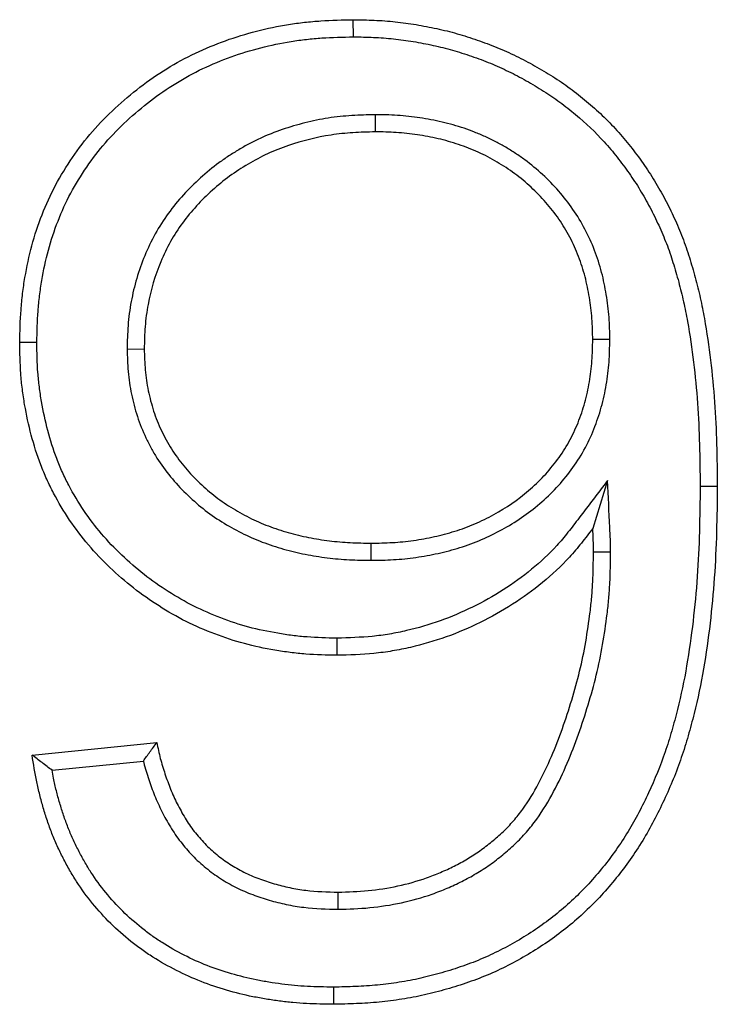
# Model space of a CAD drawing. Units: millimetres. Extents: x 8 to 457, y 1 to 291.
# Drawn here: x 84 to 88, y 247 to 253 of the extents above; entities that cross this region are included whole.
import ezdxf

# ---------------------------------------------------------------- set-up
doc = ezdxf.new("R2010")
doc.units = ezdxf.units.MM

msp = doc.modelspace()

# ---------------------------------------------------------------- linework, layer by layer
at = {"color": 7, "linetype": 'Continuous', "lineweight": 25}
for p, q in [((86.1337, 253.0073), (86.1335, 253.1131)), ((86.2675, 252.5266), (86.2681, 252.4208)), ((87.7177, 251.1383), (87.6119, 251.1384)), ((84.7368, 251.0804), (84.8426, 251.0807)), ((87.7034, 250.2681), (87.6119, 249.9737)), ((88.2753, 250.2345), (88.3811, 250.2345)), ((86.2441, 249.7766), (86.2441, 249.8824)), ((87.7225, 249.8271), (87.6167, 249.8271)), ((84.1503, 248.5747), (84.9196, 248.6516)), ((84.2731, 248.4806), (84.837, 248.537)), ((86.0399, 247.6227), (86.0398, 247.7285))]:
    msp.add_line(p, q, dxfattribs=at)
at = {"color": 7, "linetype": 'Continuous', "lineweight": 25, "flags": 128}
for points in [[(84.1792, 251.1212), (84.1475, 251.1213), (84.1157, 251.1214), (84.0734, 251.1215)], [(86.0322, 249.2959), (86.0323, 249.2641), (86.0324, 249.2324), (86.0325, 249.1901)], [(86.0106, 247.142), (86.0107, 247.1103), (86.0108, 247.0785), (86.0109, 247.0362)]]:
    msp.add_lwpolyline(points, dxfattribs=at)
at = {"color": 7, "linetype": 'Continuous', "lineweight": 25}
for points, knots in [([(84.0734, 251.1215), (84.0751, 251.1886), (84.0768, 251.2556), (84.0841, 251.3558), (84.0873, 251.3891), (84.0955, 251.4557), (84.1004, 251.4888), (84.1173, 251.588), (84.1314, 251.6536), (84.1663, 251.783), (84.1872, 251.8468), (84.236, 251.9716), (84.2639, 252.0327), (84.3269, 252.151), (84.362, 252.2082), (84.4378, 252.3188), (84.4786, 252.3722), (84.5665, 252.4733), (84.6137, 252.521), (84.712, 252.6122), (84.7631, 252.6557), (84.8694, 252.7373), (84.9247, 252.7754), (85.0389, 252.8456), (85.0978, 252.8777), (85.2188, 252.9354), (85.2809, 252.961), (85.4701, 253.0289), (85.6005, 253.0623), (85.766, 253.0887), (85.7992, 253.0932), (85.8658, 253.1007), (85.8992, 253.1036), (85.9995, 253.1102), (86.0665, 253.1116), (86.1335, 253.1131)], [0, 0, 0, 0, 0.0625, 0.0625, 0.09375, 0.09375, 0.125, 0.125, 0.1875, 0.1875, 0.25, 0.25, 0.3125, 0.3125, 0.375, 0.375, 0.4375, 0.4375, 0.5, 0.5, 0.5625, 0.5625, 0.625, 0.625, 0.6875, 0.6875, 0.75, 0.75, 0.875, 0.875, 0.90625, 0.90625, 0.9375, 0.9375, 1, 1, 1, 1]), ([(86.1335, 253.1131), (86.1768, 253.1124), (86.22, 253.1116), (86.2848, 253.1088), (86.3064, 253.1076), (86.3496, 253.1044), (86.3712, 253.1025), (86.4357, 253.0957), (86.4786, 253.0897), (86.5639, 253.0754), (86.6064, 253.0673), (86.6699, 253.0536), (86.691, 253.0488), (86.733, 253.0384), (86.7539, 253.0328), (86.8162, 253.015), (86.8574, 253.0017), (86.9392, 252.9733), (86.9798, 252.9583), (87.0599, 252.9255), (87.0994, 252.9078), (87.1772, 252.87), (87.2155, 252.8498), (87.2909, 252.8074), (87.3282, 252.7854), (87.4014, 252.7392), (87.4372, 252.7148), (87.5066, 252.6632), (87.5405, 252.6362), (87.6401, 252.5529), (87.7033, 252.4936), (87.7905, 252.3974), (87.8182, 252.3642), (87.8718, 252.2962), (87.8978, 252.2616), (87.9476, 252.1909), (87.9714, 252.1547), (88.0164, 252.0808), (88.0377, 252.0431), (88.0782, 251.9666), (88.0973, 251.9278), (88.1334, 251.8491), (88.1504, 251.8093), (88.1814, 251.7285), (88.1954, 251.6876), (88.2214, 251.605), (88.2334, 251.5634), (88.2559, 251.4799), (88.2663, 251.4379), (88.2851, 251.3534), (88.2935, 251.311), (88.3164, 251.1832), (88.3289, 251.0975), (88.3497, 250.9258), (88.358, 250.8396), (88.3701, 250.667), (88.374, 250.5805), (88.3789, 250.4076), (88.38, 250.321), (88.3811, 250.2345)], [0, 0, 0, 0, 0.03125, 0.03125, 0.046875, 0.046875, 0.0625, 0.0625, 0.09375, 0.09375, 0.125, 0.125, 0.140625, 0.140625, 0.15625, 0.15625, 0.1875, 0.1875, 0.21875, 0.21875, 0.25, 0.25, 0.28125, 0.28125, 0.3125, 0.3125, 0.34375, 0.34375, 0.375, 0.375, 0.4375, 0.4375, 0.46875, 0.46875, 0.5, 0.5, 0.53125, 0.53125, 0.5625, 0.5625, 0.59375, 0.59375, 0.625, 0.625, 0.65625, 0.65625, 0.6875, 0.6875, 0.71875, 0.71875, 0.75, 0.75, 0.8125, 0.8125, 0.875, 0.875, 0.9375, 0.9375, 1, 1, 1, 1]), ([(84.1792, 251.1212), (84.1809, 251.1874), (84.1826, 251.252), (84.1895, 251.3465), (84.1926, 251.3779), (84.2003, 251.4411), (84.205, 251.4726), (84.221, 251.5671), (84.2345, 251.6296), (84.2675, 251.7519), (84.2871, 251.8119), (84.3331, 251.9294), (84.3593, 251.9867), (84.4183, 252.0976), (84.4513, 252.1514), (84.523, 252.256), (84.5614, 252.3062), (84.6433, 252.4005), (84.6879, 252.4456), (84.7817, 252.5326), (84.8303, 252.5739), (84.931, 252.6512), (84.9833, 252.6872), (85.0912, 252.7535), (85.1468, 252.7838), (85.261, 252.8383), (85.3197, 252.8625), (85.4995, 252.927), (85.6237, 252.9588), (85.7811, 252.9839), (85.8126, 252.9882), (85.876, 252.9953), (85.9076, 252.9981), (86.0027, 253.0044), (86.0675, 253.0058), (86.1337, 253.0073)], [0.0007262, 0.0007262, 0.0007262, 0.0007262, 0.0625, 0.0625, 0.09375, 0.09375, 0.125, 0.125, 0.1875, 0.1875, 0.25, 0.25, 0.3125, 0.3125, 0.375, 0.375, 0.4375, 0.4375, 0.5, 0.5, 0.5625, 0.5625, 0.625, 0.625, 0.6875, 0.6875, 0.75, 0.75, 0.875, 0.875, 0.90625, 0.90625, 0.9375, 0.9375, 0.9993466, 0.9993466, 0.9993466, 0.9993466]), ([(86.1337, 253.0073), (86.1763, 253.0066), (86.2179, 253.0058), (86.2794, 253.0032), (86.2998, 253.002), (86.3408, 252.999), (86.3612, 252.9972), (86.4224, 252.9907), (86.4629, 252.9851), (86.5446, 252.9714), (86.5859, 252.9634), (86.6467, 252.9504), (86.6668, 252.9458), (86.7064, 252.936), (86.726, 252.9308), (86.7848, 252.9139), (86.8243, 252.9012), (86.9031, 252.8739), (86.9419, 252.8595), (87.0177, 252.8285), (87.0551, 252.8117), (87.1289, 252.7758), (87.1653, 252.7566), (87.2376, 252.716), (87.2736, 252.6947), (87.343, 252.6509), (87.3761, 252.6284), (87.4415, 252.5798), (87.474, 252.5539), (87.5693, 252.4742), (87.6286, 252.4185), (87.7102, 252.3284), (87.7363, 252.2971), (87.7875, 252.2322), (87.8125, 252.1989), (87.8599, 252.1317), (87.8822, 252.0977), (87.9249, 252.0277), (87.9452, 251.9919), (87.9837, 251.919), (88.002, 251.8818), (88.0365, 251.8067), (88.0526, 251.7689), (88.0818, 251.6929), (88.095, 251.6542), (88.1199, 251.575), (88.1316, 251.5345), (88.1534, 251.4537), (88.1634, 251.4133), (88.1815, 251.3321), (88.1896, 251.2911), (88.2118, 251.167), (88.2241, 251.083), (88.2445, 250.9148), (88.2526, 250.8304), (88.2645, 250.6613), (88.2683, 250.5764), (88.2731, 250.4061), (88.2742, 250.3206), (88.2753, 250.2345)], [0.0005062, 0.0005062, 0.0005062, 0.0005062, 0.03125, 0.03125, 0.046875, 0.046875, 0.0625, 0.0625, 0.09375, 0.09375, 0.125, 0.125, 0.140625, 0.140625, 0.15625, 0.15625, 0.1875, 0.1875, 0.21875, 0.21875, 0.25, 0.25, 0.28125, 0.28125, 0.3125, 0.3125, 0.34375, 0.34375, 0.375, 0.375, 0.4375, 0.4375, 0.46875, 0.46875, 0.5, 0.5, 0.53125, 0.53125, 0.5625, 0.5625, 0.59375, 0.59375, 0.625, 0.625, 0.65625, 0.65625, 0.6875, 0.6875, 0.71875, 0.71875, 0.75, 0.75, 0.8125, 0.8125, 0.875, 0.875, 0.9375, 0.9375, 0.9996882, 0.9996882, 0.9996882, 0.9996882]), ([(86.2675, 252.5266), (86.2668, 252.5266), (86.2662, 252.5266), (86.2655, 252.5266), (86.2198, 252.5255), (86.1728, 252.5243), (86.0763, 252.5183), (86.0275, 252.5133), (85.9302, 252.4983), (85.882, 252.4883), (85.7876, 252.4646), (85.7411, 252.4509), (85.6487, 252.4192), (85.6028, 252.4012), (85.5349, 252.3699), (85.5125, 252.3587), (85.4689, 252.3354), (85.4475, 252.3233), (85.4056, 252.2982), (85.3851, 252.2854), (85.3442, 252.2584), (85.3239, 252.2444), (85.264, 252.2005), (85.2257, 252.1689), (85.1533, 252.1033), (85.1184, 252.0689), (85.0518, 251.996), (85.0202, 251.9576), (84.9615, 251.8769), (84.9345, 251.8347), (84.8859, 251.747), (84.8646, 251.702), (84.808, 251.5652), (84.7798, 251.4698), (84.7573, 251.3486), (84.7534, 251.3242), (84.7469, 251.2751), (84.7443, 251.2502), (84.7388, 251.1762), (84.7378, 251.1286), (84.7369, 251.0829), (84.7368, 251.0821), (84.7368, 251.0813), (84.7368, 251.0804)], [-0.000926, -0.000926, -0.000926, -0.000926, 0, 0, 0, 0.0625, 0.0625, 0.125, 0.125, 0.1875, 0.1875, 0.25, 0.25, 0.3125, 0.3125, 0.34375, 0.34375, 0.375, 0.375, 0.40625, 0.40625, 0.4375, 0.4375, 0.5, 0.5, 0.5625, 0.5625, 0.625, 0.625, 0.6875, 0.6875, 0.75, 0.75, 0.875, 0.875, 0.90625, 0.90625, 0.9375, 0.9375, 1, 1, 1, 1.001118, 1.001118, 1.001118, 1.001118]), ([(87.7177, 251.1383), (87.7177, 251.1391), (87.7177, 251.1399), (87.7176, 251.1407), (87.7167, 251.1843), (87.7157, 251.2296), (87.7108, 251.3), (87.7084, 251.3237), (87.7028, 251.3703), (87.6994, 251.3934), (87.6917, 251.4392), (87.6875, 251.4619), (87.678, 251.5076), (87.6728, 251.5306), (87.6549, 251.5995), (87.6402, 251.6451), (87.6059, 251.7339), (87.5863, 251.7774), (87.5418, 251.8621), (87.517, 251.9031), (87.4628, 251.9818), (87.4334, 252.0196), (87.3704, 252.0913), (87.3372, 252.1251), (87.2679, 252.1889), (87.2313, 252.2194), (87.1737, 252.2618), (87.1543, 252.2753), (87.1149, 252.3012), (87.0951, 252.3135), (87.0548, 252.3375), (87.0341, 252.3491), (86.9919, 252.3713), (86.9702, 252.3819), (86.9265, 252.4014), (86.9046, 252.4105), (86.8609, 252.4273), (86.8392, 252.4352), (86.7951, 252.4501), (86.7728, 252.4572), (86.7274, 252.4703), (86.7043, 252.4763), (86.6583, 252.487), (86.6353, 252.4917), (86.5898, 252.5), (86.5674, 252.5038), (86.522, 252.5106), (86.499, 252.5137), (86.4526, 252.5189), (86.4289, 252.5211), (86.3585, 252.5255), (86.3132, 252.526), (86.2696, 252.5266), (86.2689, 252.5266), (86.2682, 252.5266), (86.2675, 252.5266)], [-0.001134, -0.001134, -0.001134, -0.001134, 0, 0, 0, 0.0625, 0.0625, 0.09375, 0.09375, 0.125, 0.125, 0.15625, 0.15625, 0.1875, 0.1875, 0.25, 0.25, 0.3125, 0.3125, 0.375, 0.375, 0.4375, 0.4375, 0.5, 0.5, 0.5625, 0.5625, 0.59375, 0.59375, 0.625, 0.625, 0.65625, 0.65625, 0.6875, 0.6875, 0.71875, 0.71875, 0.75, 0.75, 0.78125, 0.78125, 0.8125, 0.8125, 0.84375, 0.84375, 0.875, 0.875, 0.90625, 0.90625, 0.9375, 0.9375, 1, 1, 1, 1.00097, 1.00097, 1.00097, 1.00097]), ([(86.2681, 252.4208), (86.2224, 252.4197), (86.1766, 252.4185), (86.0857, 252.4129), (86.0407, 252.4082), (85.9066, 252.3877), (85.8189, 252.3655), (85.6894, 252.3214), (85.6462, 252.3046), (85.5628, 252.2664), (85.5226, 252.2448), (85.4444, 252.1983), (85.4063, 252.1735), (85.3327, 252.1199), (85.2973, 252.0908), (85.1947, 251.9983), (85.1324, 251.9315), (85.052, 251.8216), (85.0272, 251.7834), (84.9824, 251.7033), (84.9624, 251.6613), (84.9094, 251.5342), (84.8833, 251.4466), (84.8578, 251.311), (84.8516, 251.265), (84.8446, 251.173), (84.8436, 251.1269), (84.8426, 251.0807)], [0, 0, 0, 0, 0.0625, 0.0625, 0.125, 0.125, 0.25, 0.25, 0.3125, 0.3125, 0.375, 0.375, 0.4375, 0.4375, 0.5, 0.5, 0.625, 0.625, 0.6875, 0.6875, 0.75, 0.75, 0.875, 0.875, 0.9375, 0.9375, 1, 1, 1, 1]), ([(87.6119, 251.1384), (87.6109, 251.182), (87.61, 251.2256), (87.6054, 251.2908), (87.6032, 251.3125), (87.5979, 251.3558), (87.5948, 251.3774), (87.5876, 251.4204), (87.5836, 251.4419), (87.5748, 251.4846), (87.5699, 251.5058), (87.5534, 251.5691), (87.5401, 251.6107), (87.5086, 251.6921), (87.4907, 251.732), (87.4501, 251.8092), (87.4275, 251.8466), (87.378, 251.9184), (87.3512, 251.9529), (87.2936, 252.0185), (87.263, 252.0496), (87.1988, 252.1087), (87.1652, 252.1366), (87.1126, 252.1754), (87.0947, 252.1879), (87.0582, 252.2119), (87.0397, 252.2234), (87.0022, 252.2457), (86.9832, 252.2564), (86.9445, 252.2766), (86.9249, 252.2862), (86.8852, 252.304), (86.865, 252.3123), (86.8243, 252.328), (86.8038, 252.3354), (86.7625, 252.3495), (86.7417, 252.3561), (86.6998, 252.3682), (86.6787, 252.3737), (86.6362, 252.3835), (86.6148, 252.3879), (86.5719, 252.3958), (86.5504, 252.3993), (86.5073, 252.4059), (86.4856, 252.4088), (86.4423, 252.4136), (86.4206, 252.4156), (86.3554, 252.4196), (86.3117, 252.4202), (86.2681, 252.4208)], [0, 0, 0, 0, 0.0625, 0.0625, 0.09375, 0.09375, 0.125, 0.125, 0.15625, 0.15625, 0.1875, 0.1875, 0.25, 0.25, 0.3125, 0.3125, 0.375, 0.375, 0.4375, 0.4375, 0.5, 0.5, 0.5625, 0.5625, 0.59375, 0.59375, 0.625, 0.625, 0.65625, 0.65625, 0.6875, 0.6875, 0.71875, 0.71875, 0.75, 0.75, 0.78125, 0.78125, 0.8125, 0.8125, 0.84375, 0.84375, 0.875, 0.875, 0.90625, 0.90625, 0.9375, 0.9375, 1, 1, 1, 1]), ([(86.0325, 249.1901), (85.9683, 249.1915), (85.9041, 249.1929), (85.808, 249.2001), (85.7761, 249.2034), (85.7124, 249.2115), (85.6806, 249.2163), (85.5856, 249.2325), (85.5226, 249.2456), (85.3986, 249.2789), (85.3376, 249.2993), (85.2175, 249.3451), (85.1584, 249.3704), (85.0436, 249.428), (84.9879, 249.4603), (84.8796, 249.5293), (84.8269, 249.5662), (84.7257, 249.6454), (84.6772, 249.6876), (84.5842, 249.7762), (84.5397, 249.8227), (84.4565, 249.9206), (84.4176, 249.9719), (84.346, 250.0785), (84.3131, 250.1338), (84.2683, 250.2191), (84.2541, 250.248), (84.2275, 250.3065), (84.2151, 250.3361), (84.1807, 250.4261), (84.1614, 250.4875), (84.1286, 250.6117), (84.1151, 250.6746), (84.0986, 250.7695), (84.0938, 250.8013), (84.0858, 250.8651), (84.0826, 250.897), (84.0758, 250.993), (84.0746, 251.0573), (84.0734, 251.1215)], [0, 0, 0, 0, 0.0625, 0.0625, 0.09375, 0.09375, 0.125, 0.125, 0.1875, 0.1875, 0.25, 0.25, 0.3125, 0.3125, 0.375, 0.375, 0.4375, 0.4375, 0.5, 0.5, 0.5625, 0.5625, 0.625, 0.625, 0.6875, 0.6875, 0.71875, 0.71875, 0.75, 0.75, 0.8125, 0.8125, 0.875, 0.875, 0.90625, 0.90625, 0.9375, 0.9375, 1, 1, 1, 1]), ([(86.0322, 249.2959), (85.9689, 249.2973), (85.9074, 249.2988), (85.8178, 249.3055), (85.7878, 249.3086), (85.7273, 249.3162), (85.697, 249.3208), (85.606, 249.3363), (85.5461, 249.3488), (85.43, 249.38), (85.3725, 249.3992), (85.2579, 249.4429), (85.2021, 249.4668), (85.0949, 249.5207), (85.0422, 249.5512), (84.939, 249.6169), (84.8892, 249.6518), (84.7938, 249.7264), (84.7478, 249.7665), (84.6595, 249.8506), (84.6177, 249.8944), (84.5397, 249.9861), (84.5032, 250.0342), (84.436, 250.1343), (84.405, 250.1864), (84.3628, 250.2666), (84.3495, 250.2937), (84.3247, 250.3483), (84.3132, 250.3759), (84.2811, 250.4599), (84.2629, 250.5178), (84.2317, 250.6356), (84.2188, 250.6956), (84.2031, 250.7861), (84.1986, 250.8163), (84.191, 250.8764), (84.188, 250.9063), (84.1817, 250.9961), (84.1804, 251.0578), (84.1792, 251.1212)], [0.0008957, 0.0008957, 0.0008957, 0.0008957, 0.0625, 0.0625, 0.09375, 0.09375, 0.125, 0.125, 0.1875, 0.1875, 0.25, 0.25, 0.3125, 0.3125, 0.375, 0.375, 0.4375, 0.4375, 0.5, 0.5, 0.5625, 0.5625, 0.625, 0.625, 0.6875, 0.6875, 0.71875, 0.71875, 0.75, 0.75, 0.8125, 0.8125, 0.875, 0.875, 0.90625, 0.90625, 0.9375, 0.9375, 0.9992425, 0.9992425, 0.9992425, 0.9992425]), ([(86.2441, 249.8824), (86.2877, 249.8831), (86.3313, 249.8838), (86.3966, 249.8875), (86.4184, 249.8892), (86.4618, 249.8935), (86.4835, 249.8962), (86.5483, 249.9054), (86.5912, 249.9132), (86.6764, 249.9321), (86.7187, 249.9431), (86.8019, 249.9691), (86.8429, 249.9842), (86.9232, 250.0186), (86.9624, 250.0377), (87.0771, 250.1008), (87.1496, 250.1501), (87.2493, 250.235), (87.2809, 250.2652), (87.3404, 250.329), (87.3683, 250.3627), (87.4201, 250.4329), (87.444, 250.4695), (87.4863, 250.5458), (87.5047, 250.5855), (87.5372, 250.6665), (87.5513, 250.7079), (87.5745, 250.792), (87.5837, 250.8347), (87.5947, 250.8993), (87.5979, 250.9209), (87.6032, 250.9642), (87.6052, 250.9859), (87.6099, 251.0511), (87.6109, 251.0947), (87.6119, 251.1384)], [0, 0, 0, 0, 0.0625, 0.0625, 0.09375, 0.09375, 0.125, 0.125, 0.1875, 0.1875, 0.25, 0.25, 0.3125, 0.3125, 0.375, 0.375, 0.5, 0.5, 0.5625, 0.5625, 0.625, 0.625, 0.6875, 0.6875, 0.75, 0.75, 0.8125, 0.8125, 0.875, 0.875, 0.90625, 0.90625, 0.9375, 0.9375, 1, 1, 1, 1]), ([(86.2441, 249.7766), (86.2447, 249.7766), (86.2453, 249.7766), (86.2458, 249.7766), (86.2895, 249.7773), (86.3345, 249.778), (86.404, 249.782), (86.4274, 249.7838), (86.4738, 249.7884), (86.4969, 249.7912), (86.5659, 249.801), (86.6115, 249.8093), (86.702, 249.8294), (86.7469, 249.8411), (86.8367, 249.8692), (86.8813, 249.8856), (86.968, 249.9227), (87.0104, 249.9433), (87.1341, 250.0114), (87.2123, 250.0645), (87.3209, 250.157), (87.3555, 250.19), (87.4206, 250.2599), (87.4511, 250.2967), (87.5076, 250.3733), (87.5341, 250.4138), (87.5813, 250.499), (87.6015, 250.5425), (87.6369, 250.6307), (87.6522, 250.676), (87.6775, 250.7677), (87.6875, 250.8137), (87.6993, 250.8831), (87.7027, 250.9064), (87.7084, 250.9531), (87.7107, 250.9768), (87.7156, 251.047), (87.7166, 251.0923), (87.7176, 251.1359), (87.7177, 251.1367), (87.7177, 251.1375), (87.7177, 251.1383)], [-0.000811, -0.000811, -0.000811, -0.000811, 0, 0, 0, 0.0625, 0.0625, 0.09375, 0.09375, 0.125, 0.125, 0.1875, 0.1875, 0.25, 0.25, 0.3125, 0.3125, 0.375, 0.375, 0.5, 0.5, 0.5625, 0.5625, 0.625, 0.625, 0.6875, 0.6875, 0.75, 0.75, 0.8125, 0.8125, 0.875, 0.875, 0.90625, 0.90625, 0.9375, 0.9375, 1, 1, 1, 1.001133, 1.001133, 1.001133, 1.001133]), ([(84.7368, 251.0804), (84.7368, 251.0796), (84.7369, 251.0788), (84.7369, 251.078), (84.738, 251.0348), (84.7391, 250.9894), (84.7474, 250.8947), (84.7545, 250.848), (84.7731, 250.7562), (84.785, 250.7102), (84.8149, 250.6195), (84.8325, 250.5757), (84.8626, 250.5114), (84.8733, 250.4902), (84.8962, 250.4483), (84.9084, 250.4275), (84.9469, 250.367), (84.9748, 250.3287), (85.0348, 250.2557), (85.0668, 250.221), (85.1341, 250.1555), (85.169, 250.1248), (85.2426, 250.0664), (85.2817, 250.039), (85.3611, 249.9894), (85.4012, 249.967), (85.4844, 249.9251), (85.5276, 249.9061), (85.6148, 249.8729), (85.6587, 249.8586), (85.7474, 249.8335), (85.7922, 249.8229), (85.8821, 249.805), (85.9271, 249.7977), (85.9952, 249.7892), (86.018, 249.7868), (86.0637, 249.7828), (86.0867, 249.7813), (86.1549, 249.7779), (86.1993, 249.7773), (86.2424, 249.7766), (86.243, 249.7766), (86.2436, 249.7766), (86.2441, 249.7766)], [-0.001183, -0.001183, -0.001183, -0.001183, 0, 0, 0, 0.0625, 0.0625, 0.125, 0.125, 0.1875, 0.1875, 0.25, 0.25, 0.28125, 0.28125, 0.3125, 0.3125, 0.375, 0.375, 0.4375, 0.4375, 0.5, 0.5, 0.5625, 0.5625, 0.625, 0.625, 0.6875, 0.6875, 0.75, 0.75, 0.8125, 0.8125, 0.875, 0.875, 0.90625, 0.90625, 0.9375, 0.9375, 1, 1, 1, 1.000819, 1.000819, 1.000819, 1.000819]), ([(84.8426, 251.0807), (84.8437, 251.0375), (84.8448, 250.9943), (84.8524, 250.9083), (84.8589, 250.8655), (84.8761, 250.7809), (84.8869, 250.739), (84.9139, 250.657), (84.93, 250.6168), (84.9575, 250.5581), (84.9673, 250.5389), (84.988, 250.5009), (84.9989, 250.4823), (85.0337, 250.4277), (85.0592, 250.3927), (85.114, 250.3259), (85.1433, 250.2942), (85.2052, 250.2339), (85.2377, 250.2053), (85.3054, 250.1517), (85.3407, 250.1268), (85.414, 250.0811), (85.4518, 250.06), (85.5289, 250.0212), (85.5684, 250.0037), (85.6492, 249.973), (85.6903, 249.9596), (85.7734, 249.9361), (85.8154, 249.9261), (85.9001, 249.9093), (85.9428, 249.9024), (86.007, 249.8944), (86.0285, 249.8921), (86.0715, 249.8883), (86.0931, 249.8869), (86.1577, 249.8837), (86.2009, 249.883), (86.2441, 249.8824)], [0, 0, 0, 0, 0.0625, 0.0625, 0.125, 0.125, 0.1875, 0.1875, 0.25, 0.25, 0.28125, 0.28125, 0.3125, 0.3125, 0.375, 0.375, 0.4375, 0.4375, 0.5, 0.5, 0.5625, 0.5625, 0.625, 0.625, 0.6875, 0.6875, 0.75, 0.75, 0.8125, 0.8125, 0.875, 0.875, 0.90625, 0.90625, 0.9375, 0.9375, 1, 1, 1, 1]), ([(87.7034, 250.2681), (87.6449, 250.1914), (87.5863, 250.1146), (87.5278, 250.0379), (87.5046, 250.0075), (87.4819, 249.9778), (87.4363, 249.9207), (87.4135, 249.8935), (87.3422, 249.8154), (87.2897, 249.7666), (87.1231, 249.6297), (87, 249.5518), (86.805, 249.4559), (86.7385, 249.4275), (86.6026, 249.3789), (86.5331, 249.3586), (86.4277, 249.3342), (86.3924, 249.3272), (86.3216, 249.3154), (86.2863, 249.3107), (86.1805, 249.3004), (86.1075, 249.2981), (86.0322, 249.2959)], [-0.158083, -0.158083, -0.158083, -0.158083, 0, 0, 0, 0.0625, 0.0625, 0.125, 0.125, 0.25, 0.25, 0.5, 0.5, 0.625, 0.625, 0.75, 0.75, 0.8125, 0.8125, 0.875, 0.875, 0.998492, 0.998492, 0.998492, 0.998492]), ([(87.7225, 249.8271), (87.7225, 249.8276), (87.7225, 249.8281), (87.7225, 249.8287), (87.7221, 249.8529), (87.7217, 249.8786), (87.72, 249.9295), (87.7187, 249.9544), (87.7175, 249.9789), (87.7128, 250.0753), (87.7081, 250.1717), (87.7034, 250.2681)], [-0.011008, -0.011008, -0.011008, -0.011008, 0, 0, 0, 0.5, 0.5, 1, 1, 1, 2.973704, 2.973704, 2.973704, 2.973704]), ([(88.2753, 250.2345), (88.2742, 250.1406), (88.273, 250.0474), (88.2677, 249.8616), (88.2635, 249.7689), (88.2506, 249.5842), (88.2419, 249.4919), (88.2203, 249.3079), (88.2074, 249.2161), (88.1762, 249.0348), (88.1574, 248.9456), (88.124, 248.8118), (88.1121, 248.7673), (88.0868, 248.6796), (88.0733, 248.6363), (88.0293, 248.5079), (87.9953, 248.4244), (87.9375, 248.3006), (87.9173, 248.2595), (87.8752, 248.1795), (87.8533, 248.1406), (87.7832, 248.0259), (87.7314, 247.9523), (87.6187, 247.8127), (87.5578, 247.7464), (87.4607, 247.6549), (87.4272, 247.6257), (87.3577, 247.5695), (87.3218, 247.5424), (87.2487, 247.491), (87.2114, 247.4667), (87.1347, 247.4206), (87.0951, 247.3985), (87.0154, 247.357), (86.9755, 247.3378), (86.894, 247.3029), (86.8522, 247.2869), (86.7671, 247.2572), (86.724, 247.2436), (86.6369, 247.2186), (86.5932, 247.2072), (86.5056, 247.1875), (86.4617, 247.1791), (86.373, 247.1652), (86.3282, 247.1596), (86.2383, 247.151), (86.1934, 247.148), (86.1028, 247.1441), (86.057, 247.143), (86.0106, 247.142)], [0.000286, 0.000286, 0.000286, 0.000286, 0.0625, 0.0625, 0.125, 0.125, 0.1875, 0.1875, 0.25, 0.25, 0.3125, 0.3125, 0.34375, 0.34375, 0.375, 0.375, 0.4375, 0.4375, 0.46875, 0.46875, 0.5, 0.5, 0.5625, 0.5625, 0.625, 0.625, 0.65625, 0.65625, 0.6875, 0.6875, 0.71875, 0.71875, 0.75, 0.75, 0.78125, 0.78125, 0.8125, 0.8125, 0.84375, 0.84375, 0.875, 0.875, 0.90625, 0.90625, 0.9375, 0.9375, 0.96875, 0.96875, 0.9995642, 0.9995642, 0.9995642, 0.9995642]), ([(88.3811, 250.2345), (88.38, 250.1402), (88.3788, 250.046), (88.3735, 249.8574), (88.3692, 249.7632), (88.356, 249.5751), (88.3472, 249.4812), (88.3252, 249.2939), (88.3121, 249.2005), (88.2801, 249.0146), (88.2606, 248.9223), (88.2263, 248.785), (88.2142, 248.7394), (88.1881, 248.6488), (88.174, 248.6038), (88.1282, 248.47), (88.0925, 248.3826), (88.0326, 248.2544), (88.0118, 248.212), (87.9679, 248.1286), (87.9448, 248.0875), (87.871, 247.9667), (87.8166, 247.8895), (87.6981, 247.7427), (87.6342, 247.673), (87.5312, 247.576), (87.4956, 247.5451), (87.4223, 247.4857), (87.3847, 247.4573), (87.3075, 247.403), (87.268, 247.3773), (87.1872, 247.3287), (87.146, 247.3057), (87.0623, 247.2621), (87.0198, 247.2417), (86.9331, 247.2045), (86.889, 247.1877), (86.8, 247.1566), (86.755, 247.1424), (86.6643, 247.1164), (86.6187, 247.1045), (86.5267, 247.0838), (86.4803, 247.075), (86.3872, 247.0603), (86.3403, 247.0545), (86.2465, 247.0455), (86.1994, 247.0423), (86.1052, 247.0383), (86.0581, 247.0372), (86.0109, 247.0362)], [0, 0, 0, 0, 0.0625, 0.0625, 0.125, 0.125, 0.1875, 0.1875, 0.25, 0.25, 0.3125, 0.3125, 0.34375, 0.34375, 0.375, 0.375, 0.4375, 0.4375, 0.46875, 0.46875, 0.5, 0.5, 0.5625, 0.5625, 0.625, 0.625, 0.65625, 0.65625, 0.6875, 0.6875, 0.71875, 0.71875, 0.75, 0.75, 0.78125, 0.78125, 0.8125, 0.8125, 0.84375, 0.84375, 0.875, 0.875, 0.90625, 0.90625, 0.9375, 0.9375, 0.96875, 0.96875, 1, 1, 1, 1]), ([(87.6119, 249.9737), (87.5887, 249.9434), (87.5656, 249.913), (87.518, 249.8534), (87.4935, 249.8242), (87.4164, 249.7398), (87.3603, 249.6876), (87.1834, 249.5423), (87.0536, 249.4603), (86.8483, 249.3592), (86.778, 249.3293), (86.6343, 249.2779), (86.561, 249.2564), (86.4495, 249.2307), (86.412, 249.2232), (86.3367, 249.2107), (86.2989, 249.2056), (86.1851, 249.1946), (86.1088, 249.1923), (86.0325, 249.1901)], [0, 0, 0, 0, 0.0625, 0.0625, 0.125, 0.125, 0.25, 0.25, 0.5, 0.5, 0.625, 0.625, 0.75, 0.75, 0.8125, 0.8125, 0.875, 0.875, 1, 1, 1, 1]), ([(87.6167, 249.8271), (87.6163, 249.8515), (87.6159, 249.876), (87.6143, 249.9249), (87.6131, 249.9493), (87.6119, 249.9737)], [0, 0, 0, 0, 0.5, 0.5, 1, 1, 1, 1]), ([(86.0398, 247.7285), (86.1015, 247.7304), (86.1633, 247.7322), (86.2861, 247.7438), (86.3473, 247.7535), (86.4681, 247.7796), (86.5277, 247.7961), (86.615, 247.8269), (86.6438, 247.8382), (86.7006, 247.8625), (86.7286, 247.8755), (86.7839, 247.9032), (86.811, 247.918), (86.8641, 247.9494), (86.8901, 247.9662), (86.9405, 248.0019), (86.965, 248.0207), (87.0128, 248.0599), (87.036, 248.0803), (87.0808, 248.1229), (87.1022, 248.1452), (87.1427, 248.1918), (87.1618, 248.2161), (87.216, 248.2913), (87.2481, 248.3443), (87.3063, 248.4532), (87.3326, 248.5091), (87.3812, 248.6226), (87.4036, 248.6802), (87.445, 248.7965), (87.4641, 248.8552), (87.4997, 248.9735), (87.5163, 249.033), (87.5456, 249.1529), (87.5581, 249.2134), (87.5793, 249.335), (87.5883, 249.3962), (87.5994, 249.4881), (87.6027, 249.5188), (87.6081, 249.5803), (87.6102, 249.6111), (87.6148, 249.7036), (87.6157, 249.7653), (87.6167, 249.8271)], [0, 0, 0, 0, 0.0625, 0.0625, 0.125, 0.125, 0.1875, 0.1875, 0.21875, 0.21875, 0.25, 0.25, 0.28125, 0.28125, 0.3125, 0.3125, 0.34375, 0.34375, 0.375, 0.375, 0.40625, 0.40625, 0.4375, 0.4375, 0.5, 0.5, 0.5625, 0.5625, 0.625, 0.625, 0.6875, 0.6875, 0.75, 0.75, 0.8125, 0.8125, 0.875, 0.875, 0.90625, 0.90625, 0.9375, 0.9375, 1, 1, 1, 1]), ([(86.0399, 247.6227), (86.0409, 247.6227), (86.0419, 247.6227), (86.0429, 247.6228), (86.1047, 247.6246), (86.1687, 247.6265), (86.3005, 247.6389), (86.3658, 247.6493), (86.4943, 247.6771), (86.5584, 247.6947), (86.6525, 247.7279), (86.6834, 247.74), (86.7443, 247.7661), (86.7741, 247.78), (86.8333, 247.8097), (86.8626, 247.8256), (86.9204, 247.8598), (86.9489, 247.8783), (87.0038, 247.9171), (87.0304, 247.9375), (87.0818, 247.9797), (87.1069, 248.0017), (87.1559, 248.0484), (87.1798, 248.0732), (87.2248, 248.1251), (87.2459, 248.1519), (87.3052, 248.2341), (87.3396, 248.2911), (87.4014, 248.4065), (87.4289, 248.4652), (87.4794, 248.5832), (87.5025, 248.6428), (87.5453, 248.7628), (87.565, 248.8232), (87.6015, 248.9445), (87.6185, 249.0057), (87.6489, 249.13), (87.662, 249.1932), (87.6839, 249.3189), (87.6931, 249.3814), (87.7046, 249.4764), (87.708, 249.5083), (87.7136, 249.5724), (87.7158, 249.6047), (87.7206, 249.7007), (87.7215, 249.7637), (87.7225, 249.8254), (87.7225, 249.826), (87.7225, 249.8265), (87.7225, 249.8271)], [-0.001027, -0.001027, -0.001027, -0.001027, 0, 0, 0, 0.0625, 0.0625, 0.125, 0.125, 0.1875, 0.1875, 0.21875, 0.21875, 0.25, 0.25, 0.28125, 0.28125, 0.3125, 0.3125, 0.34375, 0.34375, 0.375, 0.375, 0.40625, 0.40625, 0.4375, 0.4375, 0.5, 0.5, 0.5625, 0.5625, 0.625, 0.625, 0.6875, 0.6875, 0.75, 0.75, 0.8125, 0.8125, 0.875, 0.875, 0.90625, 0.90625, 0.9375, 0.9375, 1, 1, 1, 1.00054, 1.00054, 1.00054, 1.00054]), ([(84.837, 248.537), (84.8504, 248.5561), (84.8641, 248.5752), (84.8779, 248.5943), (84.8917, 248.6134), (84.9056, 248.6325), (84.9196, 248.6516)], [0, 0, 0, 0, 0.001540982, 0.001540982, 0.001540982, 0.003081974, 0.003081974, 0.003081974, 0.003081974]), ([(84.9196, 248.6516), (84.9266, 248.619), (84.9335, 248.5864), (84.9459, 248.538), (84.9504, 248.522), (84.9601, 248.4901), (84.9652, 248.4742), (84.976, 248.4427), (84.9815, 248.427), (84.9929, 248.3956), (84.9988, 248.38), (85.0111, 248.3491), (85.0176, 248.3337), (85.0313, 248.3034), (85.0386, 248.2884), (85.0537, 248.2587), (85.0615, 248.244), (85.0776, 248.2147), (85.0859, 248.2002), (85.1031, 248.1717), (85.112, 248.1577), (85.1309, 248.1302), (85.1408, 248.1168), (85.1613, 248.0905), (85.1719, 248.0776), (85.1937, 248.0524), (85.2048, 248.04), (85.2279, 248.0159), (85.2398, 248.0043), (85.2644, 247.9818), (85.277, 247.9709), (85.3159, 247.9394), (85.3429, 247.9198), (85.3989, 247.8834), (85.4279, 247.8668), (85.4875, 247.837), (85.5182, 247.8238), (85.5806, 247.8003), (85.6124, 247.7899), (85.6766, 247.7712), (85.7089, 247.763), (85.7579, 247.7527), (85.7743, 247.7497), (85.8071, 247.7442), (85.8236, 247.7419), (85.9062, 247.7322), (85.973, 247.7304), (86.0398, 247.7285)], [0, 0, 0, 0, 0.0625, 0.0625, 0.09375, 0.09375, 0.125, 0.125, 0.15625, 0.15625, 0.1875, 0.1875, 0.21875, 0.21875, 0.25, 0.25, 0.28125, 0.28125, 0.3125, 0.3125, 0.34375, 0.34375, 0.375, 0.375, 0.40625, 0.40625, 0.4375, 0.4375, 0.46875, 0.46875, 0.5, 0.5, 0.5625, 0.5625, 0.625, 0.625, 0.6875, 0.6875, 0.75, 0.75, 0.8125, 0.8125, 0.84375, 0.84375, 0.875, 0.875, 1, 1, 1, 1]), ([(84.2731, 248.4806), (84.2524, 248.4963), (84.2319, 248.5119), (84.2114, 248.5276), (84.191, 248.5433), (84.1707, 248.559), (84.1503, 248.5747)], [0, 0, 0, 0, 0.001549014, 0.001549014, 0.001549014, 0.003098034, 0.003098034, 0.003098034, 0.003098034]), ([(86.0109, 247.0362), (85.9553, 247.0371), (85.8996, 247.0379), (85.8163, 247.0423), (85.7886, 247.0444), (85.7332, 247.0496), (85.7056, 247.0527), (85.6504, 247.0599), (85.6228, 247.0639), (85.5679, 247.0729), (85.5405, 247.0778), (85.4587, 247.0942), (85.4047, 247.1075), (85.2979, 247.1388), (85.2451, 247.1565), (85.1414, 247.197), (85.0906, 247.2199), (84.9915, 247.2704), (84.9429, 247.2977), (84.8725, 247.3425), (84.8495, 247.3581), (84.8043, 247.3906), (84.7821, 247.4075), (84.717, 247.4596), (84.6751, 247.4964), (84.5959, 247.5745), (84.5586, 247.6159), (84.4881, 247.7021), (84.4549, 247.7469), (84.4097, 247.817), (84.3953, 247.8408), (84.3678, 247.8892), (84.3547, 247.9137), (84.3293, 247.9633), (84.3171, 247.9883), (84.294, 248.0389), (84.2831, 248.0645), (84.2627, 248.1162), (84.2532, 248.1424), (84.2355, 248.1951), (84.2271, 248.2217), (84.2114, 248.2751), (84.2041, 248.3019), (84.1905, 248.3559), (84.1843, 248.383), (84.1677, 248.4647), (84.159, 248.5197), (84.1503, 248.5747)], [0, 0, 0, 0, 0.0625, 0.0625, 0.09375, 0.09375, 0.125, 0.125, 0.15625, 0.15625, 0.1875, 0.1875, 0.25, 0.25, 0.3125, 0.3125, 0.375, 0.375, 0.4375, 0.4375, 0.46875, 0.46875, 0.5, 0.5, 0.5625, 0.5625, 0.625, 0.625, 0.6875, 0.6875, 0.71875, 0.71875, 0.75, 0.75, 0.78125, 0.78125, 0.8125, 0.8125, 0.84375, 0.84375, 0.875, 0.875, 0.90625, 0.90625, 0.9375, 0.9375, 1, 1, 1, 1]), ([(84.837, 248.537), (84.8378, 248.534), (84.8385, 248.5309), (84.8438, 248.5104), (84.8488, 248.4926), (84.8593, 248.458), (84.8648, 248.4411), (84.8761, 248.4077), (84.8818, 248.3915), (84.8938, 248.3587), (84.9, 248.3421), (84.9134, 248.3087), (84.9205, 248.2917), (84.9357, 248.2581), (84.9437, 248.2417), (84.96, 248.2095), (84.9683, 248.1939), (84.9854, 248.1629), (84.9943, 248.1471), (85.0134, 248.1156), (85.0235, 248.0996), (85.0451, 248.0683), (85.0562, 248.0532), (85.0791, 248.0239), (85.0906, 248.0099), (85.1146, 247.9821), (85.127, 247.9683), (85.153, 247.9412), (85.1667, 247.9278), (85.1946, 247.9022), (85.2089, 247.89), (85.2523, 247.8548), (85.2822, 247.8331), (85.3446, 247.7926), (85.3769, 247.774), (85.4439, 247.7405), (85.4779, 247.7259), (85.5463, 247.7002), (85.5805, 247.689), (85.6493, 247.669), (85.6843, 247.6601), (85.7376, 247.6489), (85.7555, 247.6455), (85.7915, 247.6396), (85.8097, 247.637), (85.9002, 247.6264), (85.9701, 247.6246), (86.0368, 247.6228), (86.0379, 247.6227), (86.0389, 247.6227), (86.0399, 247.6227)], [0.0570448, 0.0570448, 0.0570448, 0.0570448, 0.0625, 0.0625, 0.09375, 0.09375, 0.125, 0.125, 0.15625, 0.15625, 0.1875, 0.1875, 0.21875, 0.21875, 0.25, 0.25, 0.28125, 0.28125, 0.3125, 0.3125, 0.34375, 0.34375, 0.375, 0.375, 0.40625, 0.40625, 0.4375, 0.4375, 0.46875, 0.46875, 0.5, 0.5, 0.5625, 0.5625, 0.625, 0.625, 0.6875, 0.6875, 0.75, 0.75, 0.8125, 0.8125, 0.84375, 0.84375, 0.875, 0.875, 1, 1, 1, 1.0019001, 1.0019001, 1.0019001, 1.0019001]), ([(86.0106, 247.142), (85.9556, 247.1429), (85.9019, 247.1437), (85.8233, 247.1479), (85.7972, 247.1499), (85.7445, 247.1548), (85.7181, 247.1578), (85.6652, 247.1647), (85.6386, 247.1686), (85.586, 247.1771), (85.56, 247.1818), (85.4824, 247.1974), (85.4316, 247.2099), (85.3304, 247.2395), (85.2803, 247.2563), (85.1831, 247.2943), (85.1358, 247.3156), (85.0423, 247.3632), (84.9964, 247.389), (84.931, 247.4307), (84.9097, 247.4451), (84.8676, 247.4754), (84.8469, 247.4911), (84.7858, 247.5401), (84.7465, 247.5746), (84.673, 247.647), (84.6383, 247.6855), (84.5722, 247.7664), (84.5414, 247.808), (84.4998, 247.8724), (84.4865, 247.8946), (84.4607, 247.9399), (84.4482, 247.9632), (84.4241, 248.0103), (84.4126, 248.0339), (84.3909, 248.0813), (84.3808, 248.105), (84.3619, 248.1532), (84.353, 248.1777), (84.3362, 248.2275), (84.3283, 248.2528), (84.3133, 248.3037), (84.3063, 248.3292), (84.2935, 248.3802), (84.2877, 248.4056), (84.2792, 248.4476), (84.2761, 248.464), (84.2731, 248.4806)], [0.0007384, 0.0007384, 0.0007384, 0.0007384, 0.0625, 0.0625, 0.09375, 0.09375, 0.125, 0.125, 0.15625, 0.15625, 0.1875, 0.1875, 0.25, 0.25, 0.3125, 0.3125, 0.375, 0.375, 0.4375, 0.4375, 0.46875, 0.46875, 0.5, 0.5, 0.5625, 0.5625, 0.625, 0.625, 0.6875, 0.6875, 0.71875, 0.71875, 0.75, 0.75, 0.78125, 0.78125, 0.8125, 0.8125, 0.84375, 0.84375, 0.875, 0.875, 0.90625, 0.90625, 0.9375, 0.9375, 0.9572242, 0.9572242, 0.9572242, 0.9572242])]:
    msp.add_open_spline(points, degree=3, knots=knots, dxfattribs=at)

doc.saveas('drawing.dxf')
